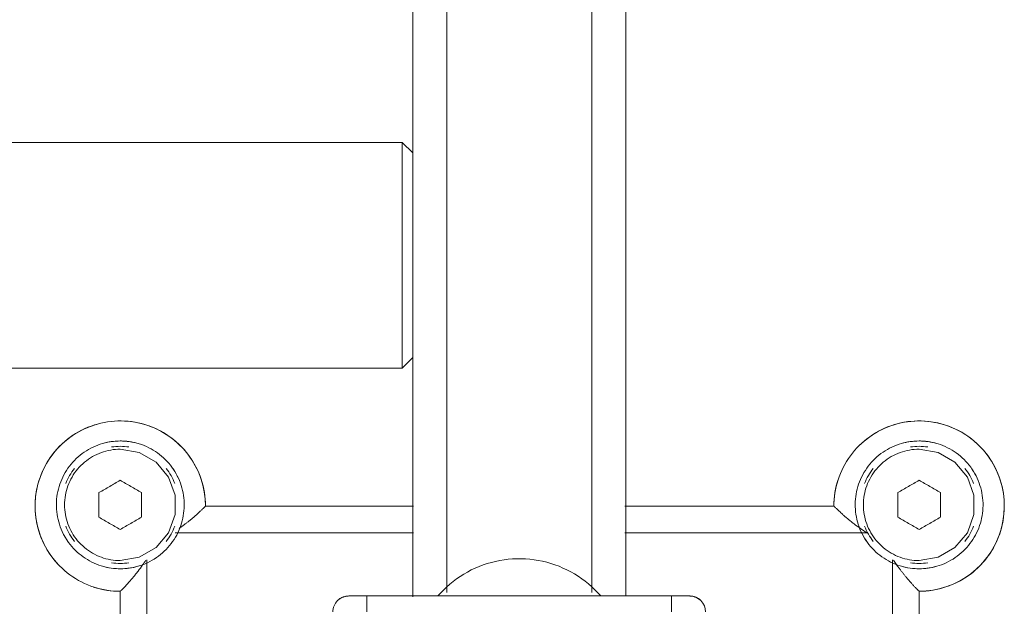
# Model space of a CAD drawing. Units: inches. Extents: x 10 to 9989, y 9 to 7065.
# Drawn here: x 1889 to 2074, y 2978 to 3088 of the extents above; entities that cross this region are included whole.
import ezdxf

# ---------------------------------------------------------------- set-up
doc = ezdxf.new("R2010")
doc.units = ezdxf.units.IN
doc.header["$MEASUREMENT"] = 0
doc.layers.add('9_recover_dwg', color=7, linetype='Continuous', lineweight=9)

# ---------------------------------------------------------------- blocks, each defined once
blk = doc.blocks.new('9_recover_dwg-668950-Level 1')
at = {"lineweight": 9}
for p, q in [((-3466.22, 38315.95), (-3466.22, 38186.61)), ((-3471.22, 38310.51), (-3471.22, 38192.51)), ((-3471.22, 38192.51), (-3471.22, 38310.51)), ((-3326.22, 38186.61), (-3326.22, 38230.19)), ((-3321.22, 38192.51), (-3321.22, 38230.19)), ((-3321.22, 38230.19), (-3321.22, 38192.51)), ((-3424.74, 38193.39), (-3424.74, 38196.39)), ((-3367.54, 38193.39), (-3367.54, 38196.39)), ((-3428.14, 38193.39), (-3424.74, 38193.39)), ((-3424.74, 38193.39), (-3428.14, 38193.39)), ((-3424.74, 38193.39), (-3367.54, 38193.39)), ((-3367.54, 38193.39), (-3424.74, 38193.39)), ((-3416.14, 38193.39), (-3416.14, 35009.39)), ((-3416.14, 35009.39), (-3416.14, 38193.39)), ((-3409.74, 35010.08), (-3409.74, 38192.71)), ((-3382.54, 35010.08), (-3382.54, 38192.71)), ((-3376.14, 35009.26), (-3376.14, 38193.53)), ((-3376.14, 35009.26), (-3376.14, 38193.53)), ((-3367.54, 38193.39), (-3364.14, 38193.39)), ((-3364.14, 38193.39), (-3367.54, 38193.39)), ((-3461.43, 38181.51), (-3415.98, 38181.51)), ((-3376.3, 38181.51), (-3331.54, 38181.51)), ((-3455.22, 38176.51), (-3415.98, 38176.51)), ((-3415.98, 38176.51), (-3455.22, 38176.51)), ((-3376.3, 38176.51), (-3337.22, 38176.51)), ((-3337.22, 38176.51), (-3376.3, 38176.51)), ((-3374.14, 38150.59), (-3376.14, 38148.59)), ((-2418.14, 38150.59), (-3374.14, 38150.59)), ((-3374.14, 38150.59), (-3374.14, 38108.19)), ((-3376.14, 38110.19), (-3374.14, 38108.19)), ((-3374.14, 38108.19), (-2418.14, 38108.19))]:
    blk.add_line(p, q, dxfattribs=at)
at = {"lineweight": 9, "flags": 128}
for points in [[(-3471.22, 38192.51), (-3471.86, 38192.5), (-3472.5, 38192.46), (-3473.14, 38192.4), (-3473.77, 38192.31), (-3474.4, 38192.19), (-3475.03, 38192.05), (-3475.65, 38191.89), (-3476.26, 38191.7), (-3476.86, 38191.49), (-3477.45, 38191.25), (-3478.04, 38190.99), (-3478.61, 38190.7), (-3479.17, 38190.4), (-3479.72, 38190.07), (-3480.26, 38189.72), (-3480.78, 38189.35), (-3481.28, 38188.95), (-3481.77, 38188.54), (-3482.25, 38188.11), (-3482.7, 38187.66), (-3483.14, 38187.19), (-3483.56, 38186.71), (-3483.95, 38186.21), (-3484.33, 38185.69), (-3484.69, 38185.16), (-3485.02, 38184.61), (-3485.33, 38184.05), (-3485.63, 38183.48), (-3485.89, 38182.9), (-3486.14, 38182.31), (-3486.36, 38181.71), (-3486.55, 38181.1), (-3486.72, 38180.48), (-3486.87, 38179.86), (-3486.99, 38179.23), (-3487.09, 38178.6), (-3487.16, 38177.96), (-3487.2, 38177.33), (-3487.22, 38176.69), (-3487.22, 38176.05), (-3487.19, 38175.41), (-3487.13, 38174.77), (-3487.05, 38174.13), (-3486.94, 38173.5), (-3486.81, 38172.88), (-3486.65, 38172.26), (-3486.46, 38171.64), (-3486.26, 38171.04), (-3486.03, 38170.44), (-3485.77, 38169.85), (-3485.49, 38169.28), (-3485.19, 38168.71), (-3484.87, 38168.16), (-3484.53, 38167.62), (-3484.16, 38167.1), (-3483.77, 38166.59), (-3483.37, 38166.09), (-3482.94, 38165.62), (-3482.49, 38165.16), (-3482.03, 38164.71), (-3481.55, 38164.29), (-3481.05, 38163.89), (-3480.54, 38163.51), (-3480.01, 38163.14), (-3479.47, 38162.8), (-3478.92, 38162.48), (-3478.35, 38162.19), (-3477.77, 38161.91), (-3477.18, 38161.66), (-3476.58, 38161.44), (-3475.98, 38161.23), (-3475.36, 38161.06), (-3474.74, 38160.9), (-3474.11, 38160.78), (-3473.48, 38160.67), (-3472.85, 38160.6), (-3472.21, 38160.54), (-3471.57, 38160.52), (-3470.93, 38160.52), (-3470.29, 38160.54), (-3469.65, 38160.59), (-3469.02, 38160.67), (-3468.38, 38160.77), (-3467.76, 38160.89), (-3467.13, 38161.04), (-3466.52, 38161.22), (-3465.91, 38161.42), (-3465.31, 38161.64), (-3464.72, 38161.89), (-3464.14, 38162.16), (-3463.58, 38162.46), (-3463.02, 38162.78), (-3462.48, 38163.12), (-3461.95, 38163.48), (-3461.43, 38163.86), (-3460.94, 38164.26), (-3460.45, 38164.68), (-3459.99, 38165.12), (-3459.54, 38165.58), (-3459.11, 38166.05), (-3458.71, 38166.55), (-3458.32, 38167.06), (-3457.95, 38167.58), (-3457.6, 38168.12), (-3457.28, 38168.67), (-3456.98, 38169.23), (-3456.7, 38169.81), (-3456.44, 38170.39), (-3456.21, 38170.99), (-3456, 38171.6), (-3455.81, 38172.21), (-3455.65, 38172.83), (-3455.52, 38173.45), (-3455.41, 38174.08), (-3455.32, 38174.72), (-3455.27, 38175.36), (-3455.23, 38175.99), (-3455.22, 38176.51)], [(-3428.14, 38193.39), (-3428.26, 38193.4), (-3428.38, 38193.4), (-3428.5, 38193.42), (-3428.62, 38193.43), (-3428.74, 38193.45), (-3428.85, 38193.48), (-3428.97, 38193.51), (-3429.08, 38193.55), (-3429.2, 38193.59), (-3429.31, 38193.63), (-3429.42, 38193.68), (-3429.52, 38193.73), (-3429.63, 38193.79), (-3429.73, 38193.85), (-3429.83, 38193.92), (-3429.93, 38193.99)], [(-3427.91, 38193.39), (-3427.95, 38193.39), (-3428, 38193.39), (-3428.03, 38193.39), (-3428.06, 38193.39), (-3428.09, 38193.39), (-3428.11, 38193.39), (-3428.13, 38193.39), (-3428.13, 38193.39), (-3428.14, 38193.39)], [(-3428.14, 38193.39), (-3428.14, 38193.39), (-3428.13, 38193.39), (-3428.11, 38193.39), (-3428.1, 38193.39), (-3428.07, 38193.39), (-3428.04, 38193.39), (-3428.01, 38193.39), (-3427.97, 38193.39), (-3427.92, 38193.39), (-3427.87, 38193.39), (-3427.82, 38193.39), (-3427.75, 38193.39), (-3427.69, 38193.39), (-3427.62, 38193.39), (-3427.55, 38193.39), (-3427.47, 38193.39), (-3427.38, 38193.39), (-3427.3, 38193.39), (-3427.2, 38193.39), (-3427.11, 38193.39), (-3427.01, 38193.39), (-3426.91, 38193.39), (-3426.8, 38193.39), (-3426.69, 38193.39), (-3426.58, 38193.39), (-3426.46, 38193.39), (-3426.34, 38193.39), (-3426.22, 38193.39), (-3426.1, 38193.39), (-3425.97, 38193.39), (-3425.84, 38193.39), (-3425.71, 38193.39), (-3425.58, 38193.39), (-3425.45, 38193.39), (-3425.32, 38193.39), (-3425.18, 38193.39), (-3425.05, 38193.39), (-3424.91, 38193.39), (-3424.78, 38193.39), (-3424.74, 38193.39)], [(-3424.74, 38193.39), (-3424.88, 38193.39), (-3425.01, 38193.39), (-3425.15, 38193.39), (-3425.28, 38193.39), (-3425.41, 38193.39), (-3425.55, 38193.39), (-3425.68, 38193.39), (-3425.81, 38193.39), (-3425.94, 38193.39), (-3426.06, 38193.39), (-3426.19, 38193.39), (-3426.31, 38193.39), (-3426.43, 38193.39)], [(-3411.44, 38193.39), (-3410.9, 38192.79), (-3410.33, 38192.21), (-3409.75, 38191.66), (-3409.14, 38191.13), (-3408.51, 38190.62), (-3407.86, 38190.14), (-3407.19, 38189.68), (-3406.5, 38189.25), (-3405.8, 38188.85), (-3405.08, 38188.48), (-3404.35, 38188.14), (-3403.61, 38187.82), (-3402.85, 38187.54), (-3402.08, 38187.29), (-3401.3, 38187.06), (-3400.52, 38186.87), (-3399.72, 38186.71), (-3398.92, 38186.59), (-3398.12, 38186.49), (-3397.31, 38186.43), (-3396.51, 38186.4), (-3395.7, 38186.4), (-3394.89, 38186.43), (-3394.08, 38186.5), (-3393.28, 38186.6), (-3392.48, 38186.73), (-3391.69, 38186.89), (-3390.91, 38187.08), (-3390.13, 38187.31), (-3389.36, 38187.56), (-3388.6, 38187.85), (-3387.86, 38188.17), (-3387.13, 38188.51), (-3386.41, 38188.89), (-3385.71, 38189.29), (-3385.03, 38189.72), (-3384.36, 38190.18), (-3383.71, 38190.66), (-3383.08, 38191.17), (-3382.48, 38191.71), (-3381.89, 38192.27), (-3381.33, 38192.85), (-3380.84, 38193.39)], [(-3367.54, 38193.39), (-3367.4, 38193.39), (-3367.27, 38193.39), (-3367.13, 38193.39), (-3367, 38193.39), (-3366.86, 38193.39), (-3366.73, 38193.39), (-3366.6, 38193.39), (-3366.47, 38193.39), (-3366.34, 38193.39), (-3366.22, 38193.39), (-3366.09, 38193.39), (-3365.97, 38193.39), (-3365.85, 38193.39), (-3365.73, 38193.39), (-3365.62, 38193.39), (-3365.51, 38193.39), (-3365.4, 38193.39), (-3365.3, 38193.39), (-3365.2, 38193.39), (-3365.1, 38193.39), (-3365.01, 38193.39), (-3364.92, 38193.39), (-3364.83, 38193.39), (-3364.75, 38193.39), (-3364.68, 38193.39), (-3364.61, 38193.39), (-3364.54, 38193.39), (-3364.48, 38193.39), (-3364.42, 38193.39), (-3364.37, 38193.39), (-3364.32, 38193.39), (-3364.28, 38193.39), (-3364.25, 38193.39), (-3364.21, 38193.39), (-3364.19, 38193.39), (-3364.17, 38193.39), (-3364.15, 38193.39), (-3364.14, 38193.39), (-3364.14, 38193.39)], [(-3365.94, 38193.39), (-3366.06, 38193.39), (-3366.18, 38193.39), (-3366.31, 38193.39), (-3366.43, 38193.39), (-3366.56, 38193.39), (-3366.7, 38193.39), (-3366.83, 38193.39), (-3366.96, 38193.39), (-3367.1, 38193.39), (-3367.23, 38193.39), (-3367.37, 38193.39), (-3367.5, 38193.39)], [(-3364.14, 38193.39), (-3364.14, 38193.39), (-3364.15, 38193.39), (-3364.16, 38193.39), (-3364.18, 38193.39), (-3364.21, 38193.39), (-3364.24, 38193.39), (-3364.27, 38193.39), (-3364.31, 38193.39), (-3364.36, 38193.39)], [(-3362.42, 38193.94), (-3362.52, 38193.87), (-3362.62, 38193.81), (-3362.73, 38193.75), (-3362.83, 38193.69), (-3362.94, 38193.64), (-3363.05, 38193.6), (-3363.16, 38193.56), (-3363.28, 38193.52), (-3363.39, 38193.49), (-3363.51, 38193.46), (-3363.63, 38193.44), (-3363.75, 38193.42), (-3363.87, 38193.41), (-3363.99, 38193.4), (-3364.11, 38193.39), (-3364.14, 38193.39)], [(-3337.22, 38176.51), (-3337.21, 38175.87), (-3337.17, 38175.23), (-3337.11, 38174.6), (-3337.02, 38173.96), (-3336.9, 38173.33), (-3336.77, 38172.71), (-3336.6, 38172.09), (-3336.41, 38171.48), (-3336.2, 38170.88), (-3335.96, 38170.28), (-3335.7, 38169.7), (-3335.42, 38169.12), (-3335.11, 38168.56), (-3334.78, 38168.01), (-3334.43, 38167.48), (-3334.06, 38166.96), (-3333.66, 38166.45), (-3333.25, 38165.96), (-3332.82, 38165.49), (-3332.37, 38165.04), (-3331.9, 38164.6), (-3331.42, 38164.18), (-3330.92, 38163.78), (-3330.4, 38163.41), (-3329.87, 38163.05), (-3329.32, 38162.71), (-3328.76, 38162.4), (-3328.19, 38162.11), (-3327.61, 38161.84), (-3327.02, 38161.6), (-3326.42, 38161.38), (-3325.81, 38161.18), (-3325.19, 38161.01), (-3324.57, 38160.87), (-3323.94, 38160.75), (-3323.31, 38160.65), (-3322.67, 38160.58), (-3322.04, 38160.53), (-3321.4, 38160.51), (-3320.76, 38160.52), (-3320.12, 38160.55), (-3319.48, 38160.61), (-3318.85, 38160.69), (-3318.21, 38160.8), (-3317.59, 38160.93), (-3316.97, 38161.09), (-3316.35, 38161.27), (-3315.75, 38161.48), (-3315.15, 38161.71), (-3314.57, 38161.96), (-3313.99, 38162.24), (-3313.42, 38162.54), (-3312.87, 38162.87), (-3312.33, 38163.21), (-3311.81, 38163.58), (-3311.3, 38163.96), (-3310.8, 38164.37), (-3310.33, 38164.8), (-3309.87, 38165.24), (-3309.43, 38165.71), (-3309, 38166.19), (-3308.6, 38166.68), (-3308.22, 38167.2), (-3307.85, 38167.72), (-3307.51, 38168.26), (-3307.19, 38168.82), (-3306.9, 38169.39), (-3306.62, 38169.97), (-3306.37, 38170.55), (-3306.15, 38171.15), (-3305.95, 38171.76), (-3305.77, 38172.37), (-3305.61, 38173), (-3305.49, 38173.62), (-3305.38, 38174.25), (-3305.31, 38174.89), (-3305.25, 38175.53), (-3305.23, 38176.17), (-3305.23, 38176.81), (-3305.25, 38177.45), (-3305.3, 38178.08), (-3305.38, 38178.72), (-3305.48, 38179.35), (-3305.6, 38179.98), (-3305.75, 38180.6), (-3305.93, 38181.22), (-3306.13, 38181.82), (-3306.36, 38182.42), (-3306.6, 38183.01), (-3306.88, 38183.59), (-3307.17, 38184.16), (-3307.49, 38184.72), (-3307.83, 38185.26), (-3308.19, 38185.79), (-3308.57, 38186.3), (-3308.97, 38186.8), (-3309.39, 38187.28), (-3309.83, 38187.75), (-3310.29, 38188.19), (-3310.77, 38188.62), (-3311.26, 38189.03), (-3311.77, 38189.42), (-3312.29, 38189.79), (-3312.83, 38190.13), (-3313.38, 38190.46), (-3313.94, 38190.76), (-3314.52, 38191.04), (-3315.11, 38191.3), (-3315.7, 38191.53), (-3316.31, 38191.74), (-3316.92, 38191.92), (-3317.54, 38192.08), (-3318.16, 38192.22), (-3318.79, 38192.33), (-3319.43, 38192.41), (-3320.07, 38192.47), (-3320.71, 38192.5), (-3321.22, 38192.51)], [(-3471.22, 38188.28), (-3471.7, 38188.27), (-3472.18, 38188.24), (-3472.66, 38188.19), (-3473.14, 38188.13), (-3473.61, 38188.04), (-3474.08, 38187.94), (-3474.54, 38187.81), (-3475, 38187.67), (-3475.45, 38187.51), (-3475.9, 38187.33), (-3476.33, 38187.14), (-3476.76, 38186.92), (-3477.19, 38186.69), (-3477.6, 38186.45), (-3478, 38186.19), (-3478.39, 38185.91), (-3478.77, 38185.61), (-3479.14, 38185.3), (-3479.49, 38184.98), (-3479.83, 38184.64), (-3480.16, 38184.29), (-3480.47, 38183.93), (-3480.77, 38183.55), (-3481.05, 38183.16), (-3481.32, 38182.76), (-3481.57, 38182.36), (-3481.81, 38181.94), (-3482.02, 38181.51), (-3482.23, 38181.07), (-3482.41, 38180.63), (-3482.57, 38180.18), (-3482.72, 38179.72), (-3482.85, 38179.26), (-3482.96, 38178.79), (-3483.05, 38178.32), (-3483.12, 38177.85), (-3483.17, 38177.37), (-3483.21, 38176.89), (-3483.22, 38176.41), (-3483.22, 38175.93), (-3483.19, 38175.45), (-3483.15, 38174.97), (-3483.09, 38174.5), (-3483.01, 38174.02), (-3482.91, 38173.55), (-3482.79, 38173.09), (-3482.65, 38172.63), (-3482.5, 38172.18), (-3482.33, 38171.73), (-3482.14, 38171.29), (-3481.93, 38170.85), (-3481.7, 38170.43), (-3481.46, 38170.02), (-3481.2, 38169.61), (-3480.93, 38169.22), (-3480.64, 38168.84), (-3480.33, 38168.47), (-3480.01, 38168.11), (-3479.68, 38167.76), (-3479.33, 38167.43), (-3478.97, 38167.12), (-3478.6, 38166.81), (-3478.21, 38166.53), (-3477.82, 38166.25), (-3477.41, 38166), (-3476.99, 38165.76), (-3476.57, 38165.54), (-3476.13, 38165.33), (-3475.69, 38165.14), (-3475.24, 38164.97), (-3474.79, 38164.82), (-3474.33, 38164.69), (-3473.86, 38164.57), (-3473.39, 38164.48), (-3472.92, 38164.4), (-3472.44, 38164.34), (-3471.96, 38164.3), (-3471.48, 38164.28), (-3471.22, 38164.28)], [(-3471.22, 38186.74), (-3474.79, 38186.11), (-3477.94, 38184.3), (-3480.28, 38181.51), (-3481.52, 38178.1), (-3481.52, 38174.47), (-3480.28, 38171.05), (-3477.94, 38168.27), (-3474.78, 38166.45), (-3471.22, 38165.82)], [(-3471.22, 38164.28), (-3470.74, 38164.29), (-3470.26, 38164.32), (-3469.79, 38164.37), (-3469.31, 38164.43), (-3468.84, 38164.52), (-3468.37, 38164.62), (-3467.91, 38164.75), (-3467.45, 38164.89), (-3467, 38165.05), (-3466.55, 38165.23), (-3466.11, 38165.42), (-3465.68, 38165.64), (-3465.26, 38165.87), (-3464.85, 38166.11), (-3464.45, 38166.38), (-3464.06, 38166.66), (-3463.68, 38166.95), (-3463.31, 38167.26), (-3462.96, 38167.58), (-3462.62, 38167.92), (-3462.29, 38168.27), (-3461.97, 38168.64), (-3461.68, 38169.01), (-3461.39, 38169.4), (-3461.13, 38169.8), (-3460.87, 38170.21), (-3460.64, 38170.63), (-3460.42, 38171.05), (-3460.22, 38171.49), (-3460.04, 38171.93), (-3459.87, 38172.38), (-3459.73, 38172.84), (-3459.6, 38173.3), (-3459.49, 38173.77), (-3459.4, 38174.24), (-3459.33, 38174.72), (-3459.27, 38175.19), (-3459.24, 38175.67), (-3459.22, 38176.15), (-3459.23, 38176.63), (-3459.25, 38177.11), (-3459.3, 38177.59), (-3459.36, 38178.06), (-3459.44, 38178.54), (-3459.54, 38179.01), (-3459.66, 38179.47), (-3459.79, 38179.93), (-3459.95, 38180.39), (-3460.12, 38180.83), (-3460.31, 38181.27), (-3460.52, 38181.71), (-3460.75, 38182.13), (-3460.99, 38182.55), (-3461.25, 38182.95), (-3461.52, 38183.34), (-3461.81, 38183.73), (-3462.12, 38184.1), (-3462.44, 38184.45), (-3462.77, 38184.8), (-3463.12, 38185.13), (-3463.48, 38185.45), (-3463.85, 38185.75), (-3464.24, 38186.04), (-3464.63, 38186.31), (-3465.04, 38186.56), (-3465.45, 38186.8), (-3465.88, 38187.03), (-3466.31, 38187.23), (-3466.75, 38187.42), (-3467.2, 38187.59), (-3467.66, 38187.74), (-3468.12, 38187.87), (-3468.59, 38187.99), (-3469.06, 38188.08), (-3469.53, 38188.16), (-3470.01, 38188.22), (-3470.48, 38188.26), (-3470.96, 38188.28), (-3471.22, 38188.28)], [(-3321.22, 38188.28), (-3321.7, 38188.27), (-3322.18, 38188.24), (-3322.66, 38188.19), (-3323.14, 38188.13), (-3323.61, 38188.04), (-3324.08, 38187.94), (-3324.54, 38187.81), (-3325, 38187.67), (-3325.45, 38187.51), (-3325.9, 38187.33), (-3326.33, 38187.14), (-3326.76, 38186.92), (-3327.19, 38186.69), (-3327.6, 38186.45), (-3328, 38186.19), (-3328.39, 38185.91), (-3328.77, 38185.61), (-3329.14, 38185.3), (-3329.49, 38184.98), (-3329.83, 38184.64), (-3330.16, 38184.29), (-3330.47, 38183.93), (-3330.77, 38183.55), (-3331.05, 38183.16), (-3331.32, 38182.76), (-3331.57, 38182.36), (-3331.81, 38181.94), (-3332.02, 38181.51), (-3332.23, 38181.07), (-3332.41, 38180.63), (-3332.57, 38180.18), (-3332.72, 38179.72), (-3332.85, 38179.26), (-3332.96, 38178.79), (-3333.05, 38178.32), (-3333.12, 38177.85), (-3333.17, 38177.37), (-3333.21, 38176.89), (-3333.22, 38176.41), (-3333.22, 38175.93), (-3333.19, 38175.45), (-3333.15, 38174.97), (-3333.09, 38174.5), (-3333.01, 38174.02), (-3332.91, 38173.55), (-3332.79, 38173.09), (-3332.65, 38172.63), (-3332.5, 38172.18), (-3332.33, 38171.73), (-3332.14, 38171.29), (-3331.93, 38170.85), (-3331.7, 38170.43), (-3331.46, 38170.02), (-3331.2, 38169.61), (-3330.93, 38169.22), (-3330.64, 38168.84), (-3330.33, 38168.47), (-3330.01, 38168.11), (-3329.68, 38167.76), (-3329.33, 38167.43), (-3328.97, 38167.12), (-3328.6, 38166.81), (-3328.21, 38166.53), (-3327.82, 38166.25), (-3327.41, 38166), (-3326.99, 38165.76), (-3326.57, 38165.54), (-3326.13, 38165.33), (-3325.69, 38165.14), (-3325.24, 38164.97), (-3324.79, 38164.82), (-3324.33, 38164.69), (-3323.86, 38164.57), (-3323.39, 38164.48), (-3322.92, 38164.4), (-3322.44, 38164.34), (-3321.96, 38164.3), (-3321.48, 38164.28), (-3321.22, 38164.28)], [(-3321.22, 38186.74), (-3324.79, 38186.11), (-3327.94, 38184.3), (-3330.28, 38181.51), (-3331.52, 38178.1), (-3331.52, 38174.47), (-3330.28, 38171.05), (-3327.94, 38168.27), (-3324.78, 38166.45), (-3321.22, 38165.82)], [(-3321.22, 38164.28), (-3320.74, 38164.29), (-3320.26, 38164.32), (-3319.79, 38164.37), (-3319.31, 38164.43), (-3318.84, 38164.52), (-3318.37, 38164.62), (-3317.91, 38164.75), (-3317.45, 38164.89), (-3317, 38165.05), (-3316.55, 38165.23), (-3316.11, 38165.42), (-3315.68, 38165.64), (-3315.26, 38165.87), (-3314.85, 38166.11), (-3314.45, 38166.38), (-3314.06, 38166.66), (-3313.68, 38166.95), (-3313.31, 38167.26), (-3312.96, 38167.58), (-3312.62, 38167.92), (-3312.29, 38168.27), (-3311.97, 38168.64), (-3311.68, 38169.01), (-3311.39, 38169.4), (-3311.13, 38169.8), (-3310.87, 38170.21), (-3310.64, 38170.63), (-3310.42, 38171.05), (-3310.22, 38171.49), (-3310.04, 38171.93), (-3309.87, 38172.38), (-3309.73, 38172.84), (-3309.6, 38173.3), (-3309.49, 38173.77), (-3309.4, 38174.24), (-3309.33, 38174.72), (-3309.27, 38175.19), (-3309.24, 38175.67), (-3309.22, 38176.15), (-3309.23, 38176.63), (-3309.25, 38177.11), (-3309.3, 38177.59), (-3309.36, 38178.06), (-3309.44, 38178.54), (-3309.54, 38179.01), (-3309.66, 38179.47), (-3309.79, 38179.93), (-3309.95, 38180.39), (-3310.12, 38180.83), (-3310.31, 38181.27), (-3310.52, 38181.71), (-3310.75, 38182.13), (-3310.99, 38182.55), (-3311.25, 38182.95), (-3311.52, 38183.34), (-3311.81, 38183.73), (-3312.12, 38184.1), (-3312.44, 38184.45), (-3312.77, 38184.8), (-3313.12, 38185.13), (-3313.48, 38185.45), (-3313.85, 38185.75), (-3314.24, 38186.04), (-3314.63, 38186.31), (-3315.04, 38186.56), (-3315.45, 38186.8), (-3315.88, 38187.03), (-3316.31, 38187.23), (-3316.75, 38187.42), (-3317.2, 38187.59), (-3317.66, 38187.74), (-3318.12, 38187.87), (-3318.59, 38187.99), (-3319.06, 38188.08), (-3319.53, 38188.16), (-3320.01, 38188.22), (-3320.48, 38188.26), (-3320.96, 38188.28), (-3321.22, 38188.28)]]:
    blk.add_lwpolyline(points, dxfattribs=at)
at = {"lineweight": 9}
for centre, radius, start, end in [((-3428.14, 38196.39), 3, 180, 270), ((-3364.14, 38196.39), 3, 270, 0), ((-3428.14, 38196.39), 3, 225, 270), ((-3364.14, 38196.39), 3, 270, 315), ((-3471.22, 38176.51), 16, 90, 315), ((-3321.22, 38176.51), 16, 71.7537, 90), ((-3471.22, 38176.28), 12, 90, 106.1337), ((-3471.22, 38176.28), 11, 90, 98.5239), ((-3471.22, 38176.28), 12, 73.8663, 90), ((-3471.22, 38176.28), 11, 81.4894, 90), ((-3321.22, 38176.51), 16, 180, 45), ((-3321.22, 38176.28), 12, 90, 106.1337), ((-3321.22, 38176.28), 11, 90, 98.5239), ((-3321.22, 38176.28), 12, 73.8663, 90), ((-3321.22, 38176.28), 11, 81.4894, 90), ((-3471.22, 38176.28), 11, 141.4638, 158.537), ((-3471.22, 38176.28), 11, 21.4645, 38.5366), ((-3471.22, 38176.28), 12, 25.4104, 34.2304), ((-3321.22, 38176.28), 11, 141.4638, 158.537), ((-3321.22, 38176.28), 11, 21.4645, 38.5366), ((-3321.22, 38176.28), 12, 25.4104, 34.2304), ((-3471.22, 38176.51), 16, 341.72, 0), ((-3471.22, 38176.28), 11, 201.4671, 218.5412), ((-3471.22, 38176.28), 11, 321.466, 338.5374), ((-3321.22, 38176.28), 11, 201.4671, 218.5412), ((-3321.22, 38176.28), 11, 321.466, 338.5374), ((-3471.22, 38176.28), 12, 205.4104, 214.2304), ((-3321.22, 38176.28), 12, 205.4104, 214.2304), ((-3471.22, 38176.28), 12, 253.8663, 270), ((-3471.22, 38176.28), 11, 261.4841, 270), ((-3471.22, 38176.28), 11, 270, 278.516), ((-3471.22, 38176.28), 12, 270, 286.1337), ((-3321.22, 38176.28), 12, 253.8663, 270), ((-3321.22, 38176.28), 11, 261.4841, 270), ((-3321.22, 38176.28), 11, 270, 278.516), ((-3321.22, 38176.28), 12, 270, 286.1337)]:
    blk.add_arc(centre, radius, start, end, dxfattribs=at)
for points, knots in [([(-3466.44, 38186.66), (-3466.76, 38187.17), (-3467.21, 38187.82), (-3467.78, 38188.59), (-3468.12, 38189.03), (-3468.45, 38189.45), (-3468.75, 38189.81), (-3469.01, 38190.12), (-3469.23, 38190.38), (-3469.45, 38190.63), (-3469.66, 38190.87), (-3469.87, 38191.09), (-3470.07, 38191.31), (-3470.26, 38191.52), (-3470.44, 38191.71), (-3470.61, 38191.88), (-3470.76, 38192.04), (-3470.9, 38192.19), (-3471.01, 38192.3), (-3471.1, 38192.39), (-3471.19, 38192.48), (-3471.22, 38192.51), (-3471.22, 38192.51)], [-0.9603753, -0.9603753, -0.9603753, -0.9603753, -0.7857143, -0.7321429, -0.6785714, -0.625, -0.5714286, -0.5357143, -0.5, -0.4642857, -0.4285714, -0.3928571, -0.3571429, -0.3214286, -0.2857143, -0.25, -0.2142857, -0.1785714, -0.1428571, -0.1071429, -0.0714286, 0, 0, 0, 0]), ([(-3321.22, 38192.51), (-3321.22, 38192.51), (-3321.28, 38192.45), (-3321.41, 38192.32), (-3321.52, 38192.22), (-3321.68, 38192.05), (-3321.88, 38191.84), (-3322.05, 38191.66), (-3322.23, 38191.47), (-3322.48, 38191.21), (-3322.75, 38190.9), (-3323, 38190.63), (-3323.29, 38190.29), (-3323.66, 38189.86), (-3324.11, 38189.31), (-3324.7, 38188.55), (-3325.34, 38187.67), (-3325.82, 38186.96), (-3326.01, 38186.66)], [-1, -1, -1, -1, -0.8928571, -0.8660714, -0.8392857, -0.7857143, -0.7321429, -0.7053571, -0.6785714, -0.625, -0.5714286, -0.5357143, -0.5, -0.4285714, -0.3571429, -0.2857143, -0.1428571, -0.0395155, -0.0395155, -0.0395155, -0.0395155]), ([(-3455.22, 38176.51), (-3455.23, 38176.51), (-3455.28, 38176.57), (-3455.41, 38176.7), (-3455.52, 38176.81), (-3455.69, 38176.97), (-3455.89, 38177.17), (-3456.07, 38177.34), (-3456.26, 38177.52), (-3456.53, 38177.76), (-3456.83, 38178.04), (-3457.11, 38178.29), (-3457.44, 38178.58), (-3457.88, 38178.95), (-3458.43, 38179.4), (-3459.19, 38179.99), (-3460.18, 38180.71), (-3461, 38181.26), (-3461.43, 38181.51)], [-1, -1, -1, -1, -0.892857, -0.866071, -0.839286, -0.785714, -0.732143, -0.705357, -0.678571, -0.625, -0.571429, -0.535714, -0.5, -0.428571, -0.357143, -0.285714, -0.142857, 0, 0, 0, 0]), ([(-3332.26, 38180.7), (-3332.47, 38180.56), (-3332.82, 38180.31), (-3333.31, 38179.95), (-3333.74, 38179.62), (-3334.16, 38179.29), (-3334.52, 38178.99), (-3334.83, 38178.73), (-3335.09, 38178.51), (-3335.34, 38178.29), (-3335.58, 38178.08), (-3335.8, 38177.87), (-3336.02, 38177.67), (-3336.23, 38177.48), (-3336.42, 38177.3), (-3336.59, 38177.13), (-3336.76, 38176.97), (-3336.9, 38176.84), (-3337.01, 38176.72), (-3337.1, 38176.63), (-3337.19, 38176.54), (-3337.22, 38176.51), (-3337.22, 38176.51)], [-0.8571429, -0.8571429, -0.8571429, -0.8571429, -0.7857143, -0.7321429, -0.6785714, -0.625, -0.5714286, -0.5357143, -0.5, -0.4642857, -0.4285714, -0.3928571, -0.3571429, -0.3214286, -0.2857143, -0.25, -0.2142857, -0.1785714, -0.1428571, -0.1071429, -0.0714286, 0, 0, 0, 0])]:
    blk.add_open_spline(points, degree=3, knots=knots, dxfattribs=at)
for points in [[(-3471.22, 38186.74), (-3470.02, 38186.74), (-3467.6, 38186.32), (-3464.36, 38184.46), (-3461.98, 38181.62), (-3460.71, 38178.13), (-3460.71, 38174.43), (-3461.98, 38170.94), (-3464.36, 38168.1), (-3467.6, 38166.24), (-3470.02, 38165.82), (-3471.22, 38165.82)], [(-3321.22, 38186.74), (-3320.02, 38186.74), (-3317.6, 38186.32), (-3314.36, 38184.46), (-3311.98, 38181.62), (-3310.71, 38178.13), (-3310.71, 38174.43), (-3311.98, 38170.94), (-3314.36, 38168.1), (-3317.6, 38166.24), (-3320.02, 38165.82), (-3321.22, 38165.82)], [(-3475.22, 38178.59), (-3474.55, 38178.98), (-3473.21, 38179.75), (-3471.88, 38180.52), (-3471.22, 38180.9)], [(-3471.22, 38180.9), (-3470.56, 38180.52), (-3469.23, 38179.75), (-3467.89, 38178.98), (-3467.22, 38178.59)], [(-3325.22, 38178.59), (-3324.55, 38178.98), (-3323.21, 38179.75), (-3321.88, 38180.52), (-3321.22, 38180.9)], [(-3321.22, 38180.9), (-3320.56, 38180.52), (-3319.23, 38179.75), (-3317.89, 38178.98), (-3317.22, 38178.59)], [(-3475.22, 38173.97), (-3475.22, 38174.74), (-3475.22, 38176.29), (-3475.22, 38177.82), (-3475.22, 38178.59)], [(-3467.22, 38178.59), (-3467.22, 38177.82), (-3467.22, 38176.28), (-3467.22, 38174.74), (-3467.22, 38173.97)], [(-3325.22, 38173.97), (-3325.22, 38174.74), (-3325.22, 38176.29), (-3325.22, 38177.82), (-3325.22, 38178.59)], [(-3317.22, 38178.59), (-3317.22, 38177.82), (-3317.22, 38176.28), (-3317.22, 38174.74), (-3317.22, 38173.97)], [(-3471.22, 38171.66), (-3471.89, 38172.05), (-3473.22, 38172.81), (-3474.56, 38173.59), (-3475.22, 38173.97)], [(-3467.22, 38173.97), (-3467.9, 38173.58), (-3469.23, 38172.81), (-3470.56, 38172.04), (-3471.22, 38171.66)], [(-3321.22, 38171.66), (-3321.89, 38172.05), (-3323.22, 38172.81), (-3324.56, 38173.59), (-3325.22, 38173.97)], [(-3317.22, 38173.97), (-3317.9, 38173.58), (-3319.23, 38172.81), (-3320.56, 38172.04), (-3321.22, 38171.66)]]:
    blk.add_open_spline(points, degree=3, dxfattribs=at)

msp = doc.modelspace()

# ---------------------------------------------------------------- block references
at = {"layer": '9_recover_dwg', "color": 7, "rotation": 180}
msp.add_blockref('9_recover_dwg-668950-Level 1', (-1413.17, 41173.11), dxfattribs=at)

doc.saveas('drawing.dxf')
